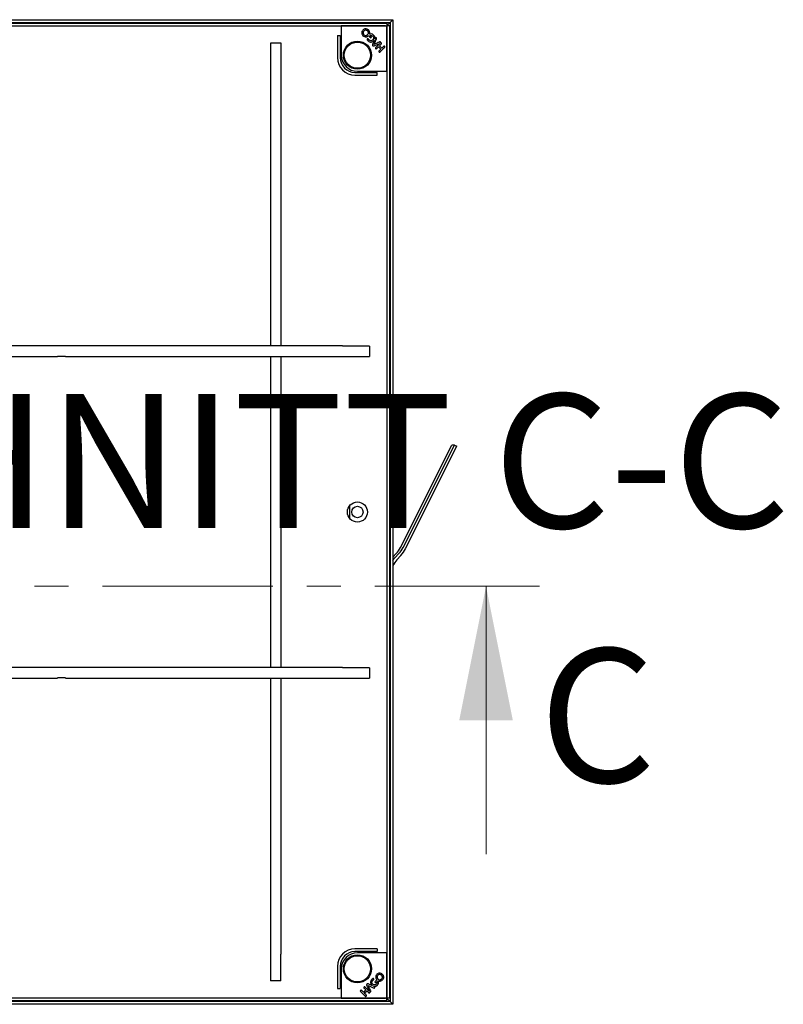
# Model space of a CAD drawing. Units: millimetres. Extents: x -79 to 202, y 8 to 290.
# Drawn here: x -50 to -22, y 229 to 266 of the extents above; entities that cross this region are included whole.
import ezdxf

# ---------------------------------------------------------------- set-up
doc = ezdxf.new("R2010")
doc.units = ezdxf.units.MM
doc.linetypes.add('CENTER', pattern=[10.16, 6.35, -1.27, 1.27, -1.27])
doc.layers.add('SLD-0', color=7, linetype='Continuous')
doc.styles.add('SLDTEXTSTYLE0', font='TXT', dxfattribs={"width": 0.605})

msp = doc.modelspace()

# ---------------------------------------------------------------- linework, layer by layer
at = {"color": 7, "linetype": 'Continuous', "lineweight": 25}
for p, q in [((-73.207, 266.213), (-36.457, 266.213)), ((-73.107, 266.114), (-36.557, 266.114)), ((-72.98, 266.089), (-36.684, 266.089)), ((-36.557, 266.114), (-36.704, 265.967)), ((-36.684, 266.089), (-36.684, 265.99)), ((-36.557, 266.114), (-36.457, 266.213)), ((-36.557, 266.114), (-36.557, 229.563)), ((-36.457, 266.213), (-36.457, 229.463)), ((-72.98, 265.99), (-36.684, 265.99)), ((-36.757, 265.988), (-38.382, 265.988)), ((-38.382, 265.988), (-38.382, 264.888)), ((-36.706, 265.968), (-36.684, 265.99)), ((-36.702, 265.965), (-36.681, 265.986)), ((-36.682, 264.288), (-36.682, 265.913)), ((-36.681, 265.986), (-36.681, 229.691)), ((-36.582, 265.986), (-36.681, 265.986)), ((-36.582, 265.986), (-36.582, 229.691)), ((-41.022, 265.338), (-41.022, 264.338)), ((-40.632, 265.338), (-41.022, 265.338)), ((-40.632, 254.038), (-40.632, 265.338)), ((-38.524, 265.625), (-38.524, 264.797)), ((-38.524, 265.625), (-38.424, 265.625)), ((-38.424, 265.625), (-38.424, 264.797)), ((-37.36, 265.606), (-37.303, 265.549)), ((-37.267, 265.585), (-37.305, 265.623)), ((-37.15, 265.452), (-37.207, 265.318)), ((-37.165, 265.288), (-37.11, 265.404)), ((-37.05, 265.343), (-37.165, 265.288)), ((-37.128, 265.504), (-37.133, 265.492)), ((-37.11, 265.404), (-37.09, 265.447)), ((-37.09, 265.447), (-37.075, 265.481)), ((-37.007, 265.364), (-37.05, 265.343)), ((-36.972, 265.38), (-37.007, 265.364)), ((-37.136, 265.247), (-36.95, 265.329)), ((-36.948, 265.33), (-37.097, 265.181)), ((-37.057, 265.141), (-36.997, 265.201)), ((-36.997, 265.201), (-36.907, 265.111)), ((-36.907, 265.111), (-36.967, 265.051)), ((-36.963, 265.235), (-36.895, 265.303)), ((-36.873, 265.145), (-36.963, 265.235)), ((-36.927, 265.011), (-36.765, 265.173)), ((-36.805, 265.213), (-36.873, 265.145)), ((-41.032, 264.338), (-41.032, 254.038)), ((-41.022, 264.338), (-41.032, 264.338)), ((-37.874, 264.247), (-37.045, 264.247)), ((-37.782, 264.288), (-36.682, 264.288)), ((-37.045, 264.147), (-37.045, 264.247)), ((-37.874, 264.147), (-37.045, 264.147)), ((-40.284, 254.038), (-69.38, 254.038)), ((-40.181, 254.038), (-40.284, 254.038)), ((-38.783, 254.038), (-40.181, 254.038)), ((-38.68, 254.038), (-38.783, 254.038)), ((-38.332, 254.038), (-38.68, 254.038)), ((-38.332, 254.028), (-38.332, 254.038)), ((-37.332, 254.028), (-38.332, 254.028)), ((-37.332, 254.028), (-37.332, 253.638)), ((-60.682, 253.638), (-48.982, 253.638)), ((-48.982, 253.643), (-48.982, 253.638)), ((-48.682, 253.643), (-48.982, 253.643)), ((-48.682, 253.638), (-48.682, 253.643)), ((-48.682, 253.638), (-40.284, 253.638)), ((-41.032, 253.638), (-41.032, 242.038)), ((-40.632, 242.038), (-40.632, 253.638)), ((-40.284, 253.638), (-40.181, 253.638)), ((-40.181, 253.638), (-38.783, 253.638)), ((-38.783, 253.638), (-38.68, 253.638)), ((-38.68, 253.638), (-37.332, 253.638)), ((-36.175, 246.515), (-34.257, 250.338)), ((-36.076, 246.515), (-34.158, 250.338)), ((-35.987, 246.47), (-34.069, 250.293)), ((-34.158, 250.338), (-34.257, 250.338)), ((-34.158, 250.338), (-34.069, 250.293)), ((-38.082, 248.063), (-38.082, 247.613)), ((-36.457, 246.151), (-36.333, 246.286)), ((-36.381, 246.126), (-36.234, 246.286)), ((-36.308, 246.058), (-36.161, 246.219)), ((-40.284, 242.038), (-69.38, 242.038)), ((-40.181, 242.038), (-40.284, 242.038)), ((-38.783, 242.038), (-40.181, 242.038)), ((-38.68, 242.038), (-38.783, 242.038)), ((-38.332, 242.038), (-38.68, 242.038)), ((-38.332, 242.028), (-38.332, 242.038)), ((-37.332, 242.028), (-38.332, 242.028)), ((-37.332, 242.028), (-37.332, 241.638)), ((-60.682, 241.638), (-48.982, 241.638)), ((-48.982, 241.643), (-48.982, 241.638)), ((-48.682, 241.643), (-48.982, 241.643)), ((-48.682, 241.638), (-48.682, 241.643)), ((-48.682, 241.638), (-40.284, 241.638)), ((-41.032, 241.638), (-41.032, 230.338)), ((-40.632, 231.338), (-40.632, 241.638)), ((-40.284, 241.638), (-40.181, 241.638)), ((-40.181, 241.638), (-38.783, 241.638)), ((-38.783, 241.638), (-38.68, 241.638)), ((-38.68, 241.638), (-37.332, 241.638)), ((-37.045, 231.53), (-37.874, 231.53)), ((-37.045, 231.53), (-37.045, 231.43)), ((-40.642, 231.338), (-40.632, 231.338)), ((-40.642, 230.338), (-40.642, 231.338)), ((-37.045, 231.43), (-37.874, 231.43)), ((-36.682, 231.388), (-37.782, 231.388)), ((-36.682, 229.763), (-36.682, 231.388)), ((-38.524, 230.88), (-38.524, 230.051)), ((-38.424, 230.88), (-38.424, 230.051)), ((-38.382, 230.788), (-38.382, 229.688)), ((-40.642, 230.338), (-41.032, 230.338)), ((-37.529, 230.063), (-37.47, 230.004)), ((-37.341, 229.955), (-37.49, 230.103)), ((-37.423, 230.142), (-37.342, 229.957)), ((-37.327, 230.056), (-37.382, 230.171)), ((-37.382, 230.171), (-37.267, 230.117)), ((-37.219, 230.156), (-37.352, 230.213)), ((-37.306, 230.014), (-37.327, 230.056)), ((-37.267, 230.117), (-37.224, 230.096)), ((-37.224, 230.096), (-37.189, 230.081)), ((-37.167, 230.134), (-37.179, 230.139)), ((-37.065, 230.366), (-37.122, 230.309)), ((-37.085, 230.273), (-37.047, 230.311)), ((-38.524, 230.051), (-38.424, 230.051)), ((-38.382, 229.688), (-36.757, 229.688)), ((-37.659, 229.934), (-37.498, 229.772)), ((-37.56, 229.914), (-37.619, 229.973)), ((-37.47, 230.004), (-37.56, 229.914)), ((-37.525, 229.879), (-37.435, 229.969)), ((-37.458, 229.811), (-37.525, 229.879)), ((-37.435, 229.969), (-37.367, 229.902)), ((-37.291, 229.979), (-37.306, 230.014)), ((-36.706, 229.709), (-36.684, 229.687)), ((-36.704, 229.71), (-36.557, 229.563)), ((-36.702, 229.712), (-36.681, 229.691)), ((-36.582, 229.691), (-36.681, 229.691)), ((-36.457, 229.463), (-73.207, 229.463)), ((-36.557, 229.563), (-73.107, 229.563)), ((-36.684, 229.687), (-72.98, 229.687)), ((-36.684, 229.588), (-72.98, 229.588)), ((-36.684, 229.588), (-36.684, 229.687)), ((-36.457, 229.463), (-36.557, 229.563))]:
    msp.add_line(p, q, dxfattribs=at)
at = {"color": 7, "linetype": 'CENTER', "lineweight": 18}
msp.add_line((-67.615, 245.068), (-30.98, 245.068), dxfattribs=at)
at = {"color": 7, "linetype": 'Continuous', "lineweight": 18}
msp.add_line((-32.98, 235.068), (-32.98, 245.068), dxfattribs=at)
at = {"color": 7, "linetype": 'Continuous', "lineweight": 25, "flags": 128}
msp.add_lwpolyline([(-36.457, 246.033), (-36.441, 246.054), (-36.381, 246.126)], dxfattribs=at)
at = {"color": 7, "linetype": 'Continuous', "lineweight": 25}
for centre, radius in [((-37.782, 264.888), 0.525), ((-37.782, 264.888), 0.49), ((-37.782, 247.838), 0.375), ((-37.782, 247.838), 0.213), ((-37.782, 230.788), 0.525), ((-37.782, 230.788), 0.49)]:
    msp.add_circle(centre, radius, dxfattribs=at)
for centre, radius, start, end in [((-36.757, 265.913), 0.075, 0, 90), ((-37.391, 265.476), 0.028, 117.4448, 210.3485), ((-37.394, 265.475), 0.028, 27.6324, 110.0513), ((-37.337, 265.629), 0.0325, 200.5715, 225), ((-37.283, 265.569), 0.028, 225, 310.0355), ((-37.287, 265.565), 0.028, 319.9645, 45), ((-37.874, 264.797), 0.65, 180, 270), ((-37.874, 264.797), 0.55, 180, 270), ((-37.782, 264.888), 0.6, 180, 270), ((-37.069, 246.963), 1, 317.4258, 333.3602), ((-36.97, 246.963), 1, 317.4258, 333.3602), ((-36.971, 246.963), 1.1, 317.4258, 333.3602), ((-35.645, 245.449), 0.9, 137.4279, 154.3766), ((-37.874, 230.88), 0.65, 90, 180), ((-37.874, 230.88), 0.55, 90, 180), ((-37.782, 230.788), 0.6, 90, 180), ((-37.194, 230.397), 0.028, 27.4448, 120.3485), ((-37.196, 230.4), 0.028, 297.6324, 20.0513), ((-37.102, 230.29), 0.028, 135, 220.0355), ((-37.105, 230.293), 0.028, 229.9645, 315), ((-37.042, 230.343), 0.0325, 110.5715, 135), ((-36.757, 229.763), 0.075, 270, 0)]:
    msp.add_arc(centre, radius, start, end, dxfattribs=at)
for points, knots in [([(-37.575, 265.828), (-37.589, 265.81), (-37.617, 265.776), (-37.623, 265.713), (-37.611, 265.657), (-37.589, 265.63), (-37.577, 265.617)], [0, 0, 0, 0, 0.2796681, 0.5594263, 0.7796908, 1, 1, 1, 1]), ([(-37.366, 265.829), (-37.383, 265.843), (-37.418, 265.87), (-37.481, 265.875), (-37.536, 265.861), (-37.562, 265.839), (-37.575, 265.828)], [0, 0, 0, 0, 0.279501, 0.559241, 0.779517, 1, 1, 1, 1]), ([(-37.539, 265.791), (-37.549, 265.779), (-37.567, 265.757), (-37.571, 265.715), (-37.563, 265.679), (-37.548, 265.661), (-37.541, 265.652)], [0, 0, 0, 0, 0.279749, 0.559458, 0.779663, 1, 1, 1, 1]), ([(-37.402, 265.793), (-37.413, 265.802), (-37.436, 265.819), (-37.477, 265.822), (-37.514, 265.813), (-37.531, 265.798), (-37.539, 265.791)], [0, 0, 0, 0, 0.2794638, 0.559182, 0.77947, 1, 1, 1, 1]), ([(-37.373, 265.733), (-37.376, 265.745), (-37.38, 265.768), (-37.395, 265.785), (-37.402, 265.793)], [0, 0, 0, 0, 0.55937, 1, 1, 1, 1]), ([(-37.402, 265.654), (-37.392, 265.667), (-37.373, 265.69), (-37.373, 265.72), (-37.373, 265.733)], [0, 0, 0, 0, 0.559408, 1, 1, 1, 1]), ([(-37.333, 265.668), (-37.328, 265.683), (-37.319, 265.715), (-37.324, 265.775), (-37.35, 265.808), (-37.366, 265.829)], [0, 0, 0, 0, 0.2808812, 0.5617409, 1, 1, 1, 1]), ([(-37.577, 265.617), (-37.56, 265.603), (-37.525, 265.576), (-37.462, 265.57), (-37.407, 265.584), (-37.38, 265.606), (-37.367, 265.617)], [0, 0, 0, 0, 0.279514, 0.559172, 0.779587, 1, 1, 1, 1]), ([(-37.541, 265.652), (-37.529, 265.643), (-37.506, 265.625), (-37.465, 265.621), (-37.428, 265.632), (-37.411, 265.647), (-37.402, 265.654)], [0, 0, 0, 0, 0.2795868, 0.5591059, 0.7793511, 1, 1, 1, 1]), ([(-37.415, 265.462), (-37.41, 265.455), (-37.402, 265.442), (-37.391, 265.43), (-37.386, 265.425)], [0, 0, 0, 0, 0.559871, 1, 1, 1, 1]), ([(-37.386, 265.425), (-37.367, 265.41), (-37.333, 265.381), (-37.289, 265.38), (-37.269, 265.379)], [0, 0, 0, 0, 0.559408, 1, 1, 1, 1]), ([(-37.349, 265.46), (-37.353, 265.465), (-37.361, 265.474), (-37.367, 265.483), (-37.369, 265.488)], [0, 0, 0, 0, 0.559907, 1, 1, 1, 1]), ([(-37.209, 265.458), (-37.221, 265.449), (-37.244, 265.431), (-37.286, 265.428), (-37.323, 265.438), (-37.34, 265.453), (-37.349, 265.46)], [0, 0, 0, 0, 0.279476, 0.559148, 0.779437, 1, 1, 1, 1]), ([(-37.175, 265.638), (-37.187, 265.649), (-37.212, 265.67), (-37.268, 265.687), (-37.308, 265.675), (-37.333, 265.668)], [0, 0, 0, 0, 0.280995, 0.561388, 1, 1, 1, 1]), ([(-37.305, 265.623), (-37.296, 265.626), (-37.278, 265.631), (-37.243, 265.628), (-37.224, 265.612), (-37.212, 265.603)], [0, 0, 0, 0, 0.281031, 0.561239, 1, 1, 1, 1]), ([(-37.269, 265.379), (-37.249, 265.382), (-37.213, 265.388), (-37.185, 265.412), (-37.173, 265.422)], [0, 0, 0, 0, 0.559253, 1, 1, 1, 1]), ([(-37.212, 265.603), (-37.203, 265.591), (-37.183, 265.567), (-37.178, 265.524), (-37.186, 265.486), (-37.202, 265.467), (-37.209, 265.458)], [0, 0, 0, 0, 0.2798924, 0.5595078, 0.7796982, 1, 1, 1, 1]), ([(-37.133, 265.492), (-37.13, 265.506), (-37.125, 265.536), (-37.136, 265.59), (-37.16, 265.62), (-37.175, 265.638)], [0, 0, 0, 0, 0.28047, 0.560897, 1, 1, 1, 1]), ([(-37.173, 265.422), (-37.168, 265.427), (-37.16, 265.436), (-37.153, 265.447), (-37.15, 265.452)], [0, 0, 0, 0, 0.55997, 1, 1, 1, 1]), ([(-37.112, 265.532), (-37.115, 265.527), (-37.122, 265.518), (-37.126, 265.508), (-37.128, 265.504)], [0, 0, 0, 0, 0.559096, 1, 1, 1, 1]), ([(-37.073, 265.531), (-37.076, 265.533), (-37.082, 265.538), (-37.094, 265.539), (-37.104, 265.538), (-37.109, 265.534), (-37.112, 265.532)], [0, 0, 0, 0, 0.279675, 0.559408, 0.779907, 1, 1, 1, 1]), ([(-37.075, 265.481), (-37.07, 265.49), (-37.064, 265.503), (-37.065, 265.522), (-37.07, 265.528), (-37.073, 265.531)], [0, 0, 0, 0, 0.561209, 0.780356, 1, 1, 1, 1]), ([(-36.924, 265.382), (-36.928, 265.385), (-36.936, 265.392), (-36.954, 265.388), (-36.965, 265.383), (-36.972, 265.38)], [0, 0, 0, 0, 0.278957, 0.55749, 1, 1, 1, 1]), ([(-36.917, 265.355), (-36.917, 265.357), (-36.916, 265.363), (-36.917, 265.373), (-36.922, 265.379), (-36.924, 265.382)], [0, 0, 0, 0, 0.2807246, 0.5615633, 1, 1, 1, 1]), ([(-36.89, 265.348), (-36.892, 265.35), (-36.896, 265.353), (-36.906, 265.357), (-36.913, 265.355), (-36.917, 265.355)], [0, 0, 0, 0, 0.28097, 0.561507, 1, 1, 1, 1]), ([(-36.895, 265.303), (-36.892, 265.307), (-36.885, 265.314), (-36.881, 265.326), (-36.883, 265.339), (-36.887, 265.345), (-36.89, 265.348)], [0, 0, 0, 0, 0.280995, 0.560438, 0.780088, 1, 1, 1, 1]), ([(-37.207, 265.318), (-37.214, 265.305), (-37.224, 265.286), (-37.222, 265.257), (-37.214, 265.248), (-37.21, 265.244)], [0, 0, 0, 0, 0.560906, 0.78028, 1, 1, 1, 1]), ([(-37.21, 265.244), (-37.206, 265.24), (-37.199, 265.234), (-37.183, 265.23), (-37.161, 265.235), (-37.146, 265.242), (-37.136, 265.247)], [0, 0, 0, 0, 0.186434, 0.372532, 0.558941, 1, 1, 1, 1]), ([(-37.097, 265.181), (-37.1, 265.177), (-37.107, 265.17), (-37.111, 265.157), (-37.109, 265.144), (-37.104, 265.139), (-37.102, 265.136)], [0, 0, 0, 0, 0.28099, 0.560205, 0.77998, 1, 1, 1, 1]), ([(-37.102, 265.136), (-37.098, 265.133), (-37.09, 265.127), (-37.072, 265.128), (-37.063, 265.136), (-37.057, 265.141)], [0, 0, 0, 0, 0.279688, 0.559464, 1, 1, 1, 1]), ([(-36.967, 265.051), (-36.97, 265.048), (-36.977, 265.041), (-36.981, 265.027), (-36.979, 265.015), (-36.974, 265.009), (-36.972, 265.006)], [0, 0, 0, 0, 0.281031, 0.56032, 0.779993, 1, 1, 1, 1]), ([(-36.972, 265.006), (-36.97, 265.004), (-36.965, 264.999), (-36.955, 264.997), (-36.941, 264.999), (-36.933, 265.006), (-36.927, 265.011)], [0, 0, 0, 0, 0.187066, 0.373971, 0.561065, 1, 1, 1, 1]), ([(-36.95, 265.329), (-36.95, 265.329), (-36.949, 265.329), (-36.948, 265.329), (-36.948, 265.33)], [0, 0, 0, 0, 0.5600058, 1, 1, 1, 1]), ([(-36.76, 265.218), (-36.764, 265.221), (-36.771, 265.227), (-36.79, 265.226), (-36.799, 265.218), (-36.805, 265.213)], [0, 0, 0, 0, 0.279953, 0.559839, 1, 1, 1, 1]), ([(-36.765, 265.173), (-36.762, 265.176), (-36.756, 265.183), (-36.751, 265.196), (-36.753, 265.209), (-36.757, 265.215), (-36.76, 265.218)], [0, 0, 0, 0, 0.280932, 0.560338, 0.779916, 1, 1, 1, 1]), ([(-37.054, 230.584), (-37.067, 230.567), (-37.094, 230.532), (-37.101, 230.469), (-37.086, 230.413), (-37.064, 230.387), (-37.053, 230.374)], [0, 0, 0, 0, 0.279514, 0.559172, 0.779587, 1, 1, 1, 1]), ([(-36.843, 230.582), (-36.86, 230.595), (-36.895, 230.623), (-36.958, 230.629), (-37.014, 230.617), (-37.04, 230.595), (-37.054, 230.584)], [0, 0, 0, 0, 0.2796681, 0.5594263, 0.7796908, 1, 1, 1, 1]), ([(-37.018, 230.547), (-37.027, 230.536), (-37.045, 230.513), (-37.049, 230.471), (-37.039, 230.435), (-37.024, 230.417), (-37.016, 230.409)], [0, 0, 0, 0, 0.2795868, 0.5591059, 0.7793511, 1, 1, 1, 1]), ([(-36.88, 230.546), (-36.891, 230.555), (-36.914, 230.573), (-36.955, 230.578), (-36.992, 230.569), (-37.009, 230.555), (-37.018, 230.547)], [0, 0, 0, 0, 0.279749, 0.559458, 0.779663, 1, 1, 1, 1]), ([(-36.878, 230.408), (-36.869, 230.42), (-36.851, 230.443), (-36.848, 230.484), (-36.858, 230.52), (-36.872, 230.537), (-36.88, 230.546)], [0, 0, 0, 0, 0.2794638, 0.559182, 0.77947, 1, 1, 1, 1]), ([(-36.842, 230.372), (-36.828, 230.39), (-36.801, 230.424), (-36.796, 230.487), (-36.81, 230.542), (-36.832, 230.568), (-36.843, 230.582)], [0, 0, 0, 0, 0.279501, 0.559241, 0.779517, 1, 1, 1, 1]), ([(-37.535, 230.108), (-37.538, 230.105), (-37.544, 230.097), (-37.542, 230.078), (-37.534, 230.069), (-37.529, 230.063)], [0, 0, 0, 0, 0.279688, 0.559464, 1, 1, 1, 1]), ([(-37.49, 230.103), (-37.493, 230.107), (-37.5, 230.113), (-37.513, 230.118), (-37.526, 230.116), (-37.532, 230.111), (-37.535, 230.108)], [0, 0, 0, 0, 0.28099, 0.560205, 0.77998, 1, 1, 1, 1]), ([(-37.427, 230.216), (-37.43, 230.213), (-37.437, 230.205), (-37.44, 230.19), (-37.436, 230.168), (-37.428, 230.153), (-37.423, 230.142)], [0, 0, 0, 0, 0.186434, 0.372532, 0.558941, 1, 1, 1, 1]), ([(-37.352, 230.213), (-37.366, 230.221), (-37.385, 230.23), (-37.413, 230.228), (-37.422, 230.22), (-37.427, 230.216)], [0, 0, 0, 0, 0.560906, 0.78028, 1, 1, 1, 1]), ([(-37.245, 230.393), (-37.261, 230.373), (-37.289, 230.339), (-37.291, 230.295), (-37.292, 230.276)], [0, 0, 0, 0, 0.559408, 1, 1, 1, 1]), ([(-37.292, 230.276), (-37.288, 230.255), (-37.283, 230.219), (-37.259, 230.192), (-37.248, 230.18)], [0, 0, 0, 0, 0.559253, 1, 1, 1, 1]), ([(-37.248, 230.18), (-37.243, 230.175), (-37.234, 230.166), (-37.224, 230.159), (-37.219, 230.156)], [0, 0, 0, 0, 0.55997, 1, 1, 1, 1]), ([(-37.208, 230.421), (-37.216, 230.417), (-37.229, 230.408), (-37.24, 230.397), (-37.245, 230.393)], [0, 0, 0, 0, 0.559871, 1, 1, 1, 1]), ([(-37.212, 230.216), (-37.221, 230.227), (-37.239, 230.25), (-37.242, 230.292), (-37.232, 230.329), (-37.217, 230.347), (-37.21, 230.355)], [0, 0, 0, 0, 0.279476, 0.559148, 0.779437, 1, 1, 1, 1]), ([(-37.068, 230.219), (-37.08, 230.209), (-37.103, 230.19), (-37.146, 230.184), (-37.185, 230.193), (-37.203, 230.208), (-37.212, 230.216)], [0, 0, 0, 0, 0.2798924, 0.5595078, 0.7796982, 1, 1, 1, 1]), ([(-37.21, 230.355), (-37.205, 230.36), (-37.197, 230.367), (-37.187, 230.373), (-37.183, 230.376)], [0, 0, 0, 0, 0.559907, 1, 1, 1, 1]), ([(-37.189, 230.081), (-37.18, 230.077), (-37.168, 230.071), (-37.149, 230.072), (-37.143, 230.077), (-37.14, 230.079)], [0, 0, 0, 0, 0.561209, 0.780356, 1, 1, 1, 1]), ([(-37.179, 230.139), (-37.164, 230.137), (-37.135, 230.131), (-37.081, 230.142), (-37.051, 230.167), (-37.032, 230.182)], [0, 0, 0, 0, 0.28047, 0.560897, 1, 1, 1, 1]), ([(-37.139, 230.118), (-37.144, 230.122), (-37.153, 230.128), (-37.163, 230.132), (-37.167, 230.134)], [0, 0, 0, 0, 0.559096, 1, 1, 1, 1]), ([(-37.14, 230.079), (-37.137, 230.082), (-37.132, 230.089), (-37.131, 230.1), (-37.133, 230.111), (-37.137, 230.116), (-37.139, 230.118)], [0, 0, 0, 0, 0.279675, 0.559408, 0.779907, 1, 1, 1, 1]), ([(-37.047, 230.311), (-37.045, 230.302), (-37.039, 230.284), (-37.042, 230.249), (-37.058, 230.23), (-37.068, 230.219)], [0, 0, 0, 0, 0.281031, 0.561239, 1, 1, 1, 1]), ([(-37.032, 230.182), (-37.022, 230.194), (-37.001, 230.218), (-36.984, 230.275), (-36.996, 230.315), (-37.003, 230.339)], [0, 0, 0, 0, 0.280995, 0.561388, 1, 1, 1, 1]), ([(-37.016, 230.409), (-37.003, 230.398), (-36.98, 230.379), (-36.951, 230.38), (-36.938, 230.38)], [0, 0, 0, 0, 0.559408, 1, 1, 1, 1]), ([(-37.003, 230.339), (-36.987, 230.335), (-36.956, 230.326), (-36.896, 230.331), (-36.862, 230.357), (-36.842, 230.372)], [0, 0, 0, 0, 0.280881, 0.561741, 1, 1, 1, 1]), ([(-36.938, 230.38), (-36.925, 230.382), (-36.903, 230.387), (-36.885, 230.402), (-36.878, 230.408)], [0, 0, 0, 0, 0.55937, 1, 1, 1, 1]), ([(-37.665, 229.978), (-37.667, 229.976), (-37.671, 229.971), (-37.674, 229.962), (-37.672, 229.948), (-37.664, 229.939), (-37.659, 229.934)], [0, 0, 0, 0, 0.187066, 0.373971, 0.561065, 1, 1, 1, 1]), ([(-37.619, 229.973), (-37.623, 229.976), (-37.63, 229.983), (-37.643, 229.988), (-37.656, 229.986), (-37.662, 229.981), (-37.665, 229.978)], [0, 0, 0, 0, 0.281031, 0.56032, 0.779993, 1, 1, 1, 1]), ([(-37.498, 229.772), (-37.494, 229.769), (-37.487, 229.762), (-37.474, 229.757), (-37.461, 229.759), (-37.456, 229.764), (-37.453, 229.766)], [0, 0, 0, 0, 0.280932, 0.560338, 0.779916, 1, 1, 1, 1]), ([(-37.453, 229.766), (-37.45, 229.77), (-37.444, 229.778), (-37.444, 229.796), (-37.452, 229.806), (-37.458, 229.811)], [0, 0, 0, 0, 0.279953, 0.559839, 1, 1, 1, 1]), ([(-37.367, 229.902), (-37.364, 229.898), (-37.357, 229.892), (-37.344, 229.887), (-37.331, 229.889), (-37.326, 229.894), (-37.323, 229.896)], [0, 0, 0, 0, 0.280995, 0.560438, 0.780088, 1, 1, 1, 1]), ([(-37.342, 229.957), (-37.342, 229.956), (-37.341, 229.956), (-37.341, 229.955), (-37.341, 229.955)], [0, 0, 0, 0, 0.560006, 1, 1, 1, 1]), ([(-37.323, 229.896), (-37.321, 229.898), (-37.317, 229.903), (-37.314, 229.912), (-37.315, 229.919), (-37.316, 229.924)], [0, 0, 0, 0, 0.28097, 0.561507, 1, 1, 1, 1]), ([(-37.316, 229.924), (-37.313, 229.923), (-37.308, 229.922), (-37.298, 229.924), (-37.292, 229.928), (-37.288, 229.931)], [0, 0, 0, 0, 0.280725, 0.561563, 1, 1, 1, 1]), ([(-37.288, 229.931), (-37.285, 229.935), (-37.278, 229.942), (-37.283, 229.961), (-37.288, 229.972), (-37.291, 229.979)], [0, 0, 0, 0, 0.278957, 0.55749, 1, 1, 1, 1])]:
    msp.add_open_spline(points, degree=3, knots=knots, dxfattribs=at)
at = {"color": 7, "linetype": 'Continuous', "lineweight": 18}
msp.add_solid([(-32.98, 245.068), (-33.98, 240.068), (-31.98, 240.068)], dxfattribs=at)

# ---------------------------------------------------------------- texts
at = {"color": 7, "linetype": 'Continuous', "insert": (-30.997, 242.741), "char_height": 5, "attachment_point": 1, "style": 'SLDTEXTSTYLE0'}
msp.add_mtext('C', dxfattribs=at)
at = {"layer": 'SLD-0', "insert": (-42.179, 252.244), "char_height": 5, "attachment_point": 2, "style": 'SLDTEXTSTYLE0'}
msp.add_mtext('SCHNITT C-C', dxfattribs=at)

doc.saveas('drawing.dxf')
